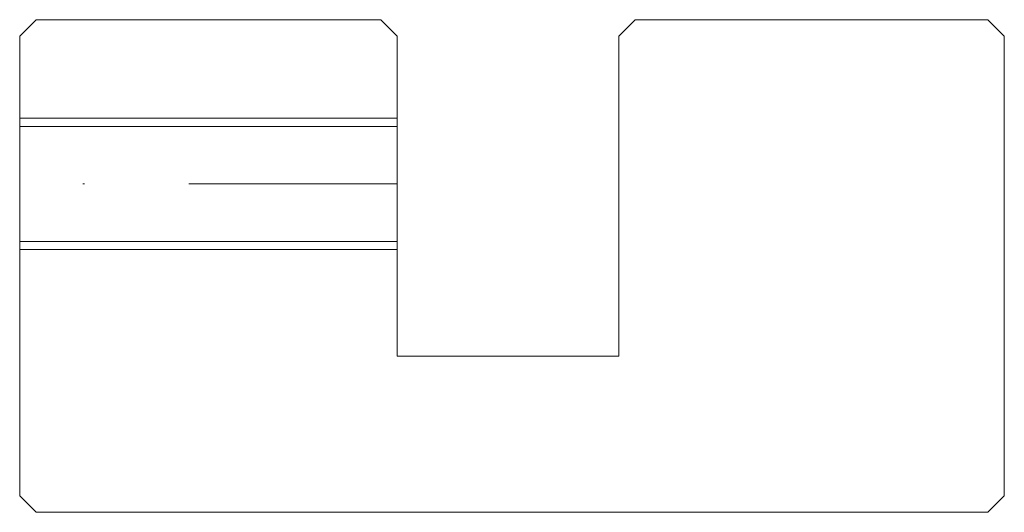
# Model space of a CAD drawing. Units: millimetres. Extents: x -2163.5 to -2103.5, y -2123.7 to -2093.7.
import ezdxf

# ---------------------------------------------------------------- set-up
doc = ezdxf.new("R2010")
doc.units = ezdxf.units.MM
doc.linetypes.add('DASHDOT', pattern=[25.4, 12.7, -6.35, 0, -6.35])
doc.layers.get('0').update_dxf_attribs({"lineweight": 0})
doc.layers.add('ASSI', color=1, linetype='DASHDOT', lineweight=0)
doc.layers.add('DISEGNO', color=7, linetype='Continuous', lineweight=0)

# ---------------------------------------------------------------- blocks, each defined once
blk = doc.blocks.new('Gruppo', base_point=(-2133.540473, -2096.707355))
at = {"layer": 'ASSI'}
blk.add_line((-2140.540438, -2103.654125), (-2163.540438, -2103.654125), dxfattribs=at)
at = {"layer": 'DISEGNO'}
for p, q in [((-2162.540438, -2093.654125), (-2163.540438, -2094.654125)), ((-2141.540438, -2093.654125), (-2162.540438, -2093.654125)), ((-2141.540438, -2093.654125), (-2140.540438, -2094.654125)), ((-2126.040438, -2093.654125), (-2127.040438, -2094.654125)), ((-2104.540438, -2093.654125), (-2126.040438, -2093.654125)), ((-2104.540438, -2093.654125), (-2103.540438, -2094.654125)), ((-2163.540438, -2122.654125), (-2163.540438, -2094.654125)), ((-2140.540438, -2114.154125), (-2140.540438, -2094.654125)), ((-2127.040438, -2094.654125), (-2127.040438, -2114.154125)), ((-2103.540438, -2122.654125), (-2103.540438, -2094.654125)), ((-2140.540438, -2099.654125), (-2163.540438, -2099.654125)), ((-2140.540438, -2100.154125), (-2163.540438, -2100.154125)), ((-2140.540438, -2107.154125), (-2163.540438, -2107.154125)), ((-2140.540438, -2107.654125), (-2163.540438, -2107.654125)), ((-2127.040438, -2114.154125), (-2140.540438, -2114.154125)), ((-2162.540438, -2123.654125), (-2163.540438, -2122.654125)), ((-2104.540438, -2123.654125), (-2103.540438, -2122.654125)), ((-2162.540438, -2123.654125), (-2104.540438, -2123.654125))]:
    blk.add_line(p, q, dxfattribs=at)

msp = doc.modelspace()

# ---------------------------------------------------------------- block references
at = {"lineweight": 0}
msp.add_blockref('Gruppo', (-2133.540473, -2096.707355), dxfattribs=at)

doc.saveas('drawing.dxf')
